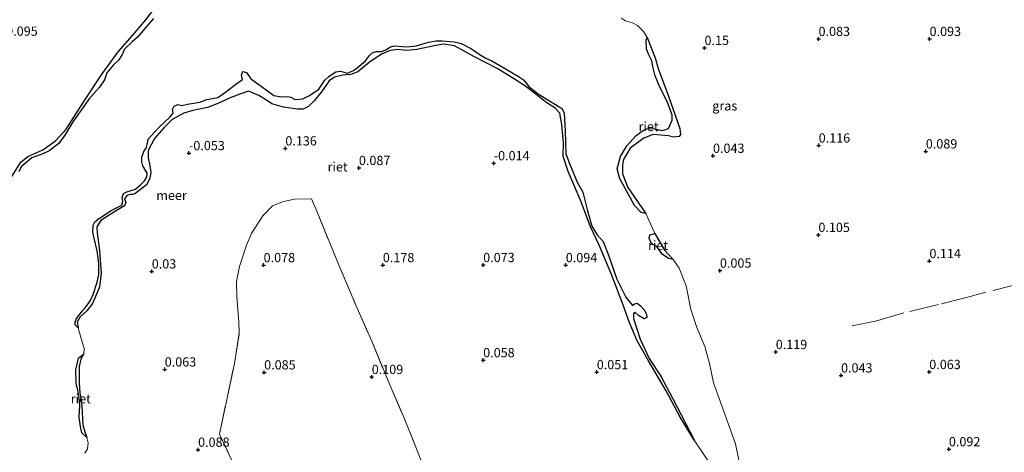
# Model space of a CAD drawing. Units: metres. Extents: x 150000 to 158237, y 550000 to 556252.
# Drawn here: x 156444 to 156711, y 551929 to 552046 of the extents above; entities that cross this region are included whole.
import ezdxf
from ezdxf.enums import TextEntityAlignment as Align

# ---------------------------------------------------------------- set-up
doc = ezdxf.new("R2010")
doc.units = ezdxf.units.M
doc.linetypes.add('IE-TERREINAFSCHEIDING', pattern=[10, 8, -2])
doc.layers.get('0').update_dxf_attribs({"lineweight": 25})
doc.layers.add('B-ME-GW-HOOGTEPUNT-S-B1', color=10, linetype='Continuous')
doc.layers.add('B-ME-IE-RIET-GV-B6', color=10, linetype='Continuous')
for name, color, linetype, lineweight in [('B-ME-IE-GRASLAND-GV-B6', 93, 'Continuous', 18), ('B-ME-IE-TERREINAFSCHEIDING-RASTERHEKWERK-L-B1', 8, 'IE-TERREINAFSCHEIDING', 18), ('B-ME-OB-WATERLIJN-L-B1', 133, 'OB-WATERLIJN', 18), ('B-ME-OG-WATER-GV-B6', 153, 'Continuous', 18)]:
    doc.layers.add(name, color=color, linetype=linetype, lineweight=lineweight)
doc.styles.add('NLCS-ISO', font='NLCS-ISO.TTF')
doc.linetypes.add('OB-WATERLIJN', pattern='A,10,[32,NLCS.SHX,S=2,R=0,X=0,Y=0],-12', length=22)

# ---------------------------------------------------------------- blocks, each defined once
blk = doc.blocks.new('hoogtepunt')
for p, q in [((-0.5, 0), (0.5, 0)), ((0, 0.5), (0, -0.5))]:
    blk.add_line(p, q)

msp = doc.modelspace()

# ---------------------------------------------------------------- linework, layer by layer
at = {"layer": 'B-ME-IE-GRASLAND-GV-B6'}
for points in [[(156482.973, 552051.757, -0.25), (156478.346, 552045.579, -0.25), (156474.788, 552041.367, -0.25), (156470.909, 552036.969, -0.25), (156466.52, 552031.069, -0.25), (156461.974, 552024.102, -0.25), (156456.858, 552016.041, -0.25), (156453.977, 552012.903, -0.25), (156450.499, 552010.513, -0.25), (156446.489, 552008.672, -0.25), (156444.58, 552007.208, -0.25), (156441.642, 552002.565, -0.25)], [(156638.932, 551926.2, -0.25), (156637.885, 551931.055, -0.25), (156634.674, 551940.042, -0.25), (156631.982, 551947.511, -0.25), (156630.877, 551952.765, -0.25), (156629.613, 551957.327, -0.25), (156627.408, 551962.494, -0.25), (156625.843, 551967.346, -0.25), (156624.536, 551973.72, -0.25), (156622.711, 551978.571, -0.25), (156621.077, 551980.854, -0.25), (156618.659, 551983.429, -0.25), (156616.042, 551987.867, -0.25), (156613.685, 551993.308, -0.25), (156612.532, 551994.845, -0.25), (156608.758, 552000.338, -0.25), (156607.363, 552004.028, -0.25), (156607.338, 552006.472, -0.25), (156607.607, 552007.922, -0.25), (156609.428, 552010.934, -0.25), (156613.144, 552013.668, -0.25), (156615.673, 552014.633, -0.25), (156619.806, 552014.275, -0.25), (156621.188, 552013.959, -0.25), (156622.682, 552014.141, -0.25), (156623.059, 552014.605, -0.25), (156622.85, 552016.28, -0.25), (156619.796, 552024.957, -0.25), (156616.984, 552032.483, -0.25), (156616.195, 552035.334, -0.25), (156614.05, 552040.843, -0.25), (156612.996, 552042.469, -0.25), (156611.391, 552044.051, -0.25), (156610.012, 552044.85, -0.25), (156608.126, 552045.315, -0.25), (156606.976, 552046.074, -0.25)], [(156461.893, 551928.562, -0.25), (156462.565, 551929.722, -0.25), (156462.804, 551931.331, -0.25), (156462.445, 551932.779, -0.25), (156461.897, 551934.272, -0.25), (156461.357, 551936.206, -0.25), (156461.096, 551941.219, -0.25), (156460.859, 551943.087, -0.25), (156460.499, 551944.791, -0.25), (156460.324, 551947.474, -0.25), (156460.328, 551951.939, -0.25), (156460.76, 551953.979, -0.25), (156461.615, 551955.386, -0.25), (156461.681, 551956.933, -0.25), (156461.23, 551958.257, -0.25), (156460.036, 551962.401, -0.25), (156459.804, 551963.978, -0.25), (156460.582, 551965.409, -0.25), (156462.394, 551967.03, -0.25), (156463.938, 551968.977, -0.25), (156465.811, 551973.424, -0.25), (156466.318, 551977.195, -0.25), (156465.818, 551983.344, -0.25), (156465.216, 551987.94, -0.25), (156465.107, 551989.681, -0.25), (156466.243, 551991.422, -0.25), (156469.727, 551993.617, -0.25), (156472.577, 551995.389, -0.25), (156472.928, 551996.246, -0.25), (156472.626, 551997.3, -0.25), (156473.191, 551998.188, -0.25), (156474.066, 551998.463, -0.25), (156474.875, 551998.435, -0.25), (156475.356, 551998.652, -0.25), (156478.552, 552001.061, -0.25), (156479.473, 552002.77, -0.25), (156479.732, 552004.492, -0.25), (156479.413, 552006.165, -0.25), (156478.985, 552008.335, -0.25), (156479.018, 552010.353, -0.25), (156480.742, 552013.571, -0.25), (156483.209, 552016.458, -0.25), (156485.48, 552018.695, -0.25), (156488.627, 552020.438, -0.25), (156491.047, 552021.159, -0.25), (156495.075, 552021.897, -0.25), (156497.841, 552022.999, -0.25), (156501.199, 552024.553, -0.25), (156503.761, 552025.552, -0.25), (156506.129, 552026.375, -0.25), (156508.981, 552025.147, -0.25), (156510.994, 552023.905, -0.25), (156512.488, 552022.953, -0.25), (156515.62, 552022.059, -0.25), (156519.294, 552021.464, -0.25), (156520.944, 552021.45, -0.25), (156522.369, 552022.208, -0.25), (156523.808, 552023.627, -0.25), (156525.857, 552026.124, -0.25), (156528.017, 552029.113, -0.25), (156529.401, 552030.158, -0.25), (156531.667, 552030.674, -0.25), (156533.843, 552030.81, -0.25), (156535.751, 552031.529, -0.25), (156538.772, 552034.132, -0.25), (156542.149, 552036.312, -0.25), (156544.521, 552037.355, -0.25), (156546.533, 552037.614, -0.25), (156548.956, 552037.311, -0.25), (156551.654, 552037.634, -0.25), (156556.377, 552038.62, -0.25), (156558.91, 552039.066, -0.25), (156561.872, 552038.585, -0.25), (156567.122, 552035.733, -0.25), (156573.419, 552032.485, -0.25), (156577.88, 552029.772, -0.25), (156581.202, 552027.588, -0.25), (156583.934, 552025.428, -0.25), (156586.893, 552023.227, -0.25), (156589.157, 552021.766, -0.25), (156590.422, 552020.378, -0.25), (156590.936, 552017.379, -0.25), (156591.339, 552012.387, -0.25), (156591.251, 552008.751, -0.25), (156592.66, 552004.639, -0.25), (156596.169, 551996.443, -0.25), (156598.658, 551989.708, -0.25), (156600.998, 551984.744, -0.25), (156604.357, 551976.819, -0.25), (156607.405, 551968.776, -0.25), (156609.17, 551963.984, -0.25), (156611.34, 551958.922, -0.25), (156614.332, 551953.505, -0.25), (156619.187, 551945.361, -0.25), (156622.933, 551938.298, -0.25), (156626.932, 551931.748, -0.25), (156631.084, 551925.66, -0.25)], [(156504.92, 551919.671, 0.103), (156498.271, 551933.678, 0.144), (156502.357, 551952.765, 0.112), (156503.647, 551961.02, 0.072), (156503.5, 551964.03, 0.077), (156502.954, 551970.75, 0.149), (156502.93, 551974.926, 0.129), (156503.693, 551978.953, 0.123), (156505.606, 551984.768, 0.106), (156507.064, 551988.073, 0.095), (156510.065, 551992.694, 0.098), (156512.678, 551995.344, 0.074), (156515.598, 551996.509, 0.072), (156518.623, 551997.159, 0.08), (156523.227, 551997.276, 0.089), (156524.604, 551993.936, 0.075), (156530.694, 551979.154, 0.1), (156535.233, 551968.505, 0.104), (156539.509, 551958.849, 0.124), (156544.346, 551946.978, 0.092), (156548.185, 551938.289, 0.128), (156555.651, 551919.554, 0.149)], [(156555.651, 551919.554, 0.149), (156548.185, 551938.289, 0.128), (156544.346, 551946.978, 0.092), (156539.509, 551958.849, 0.124), (156535.233, 551968.505, 0.104), (156530.694, 551979.154, 0.1), (156524.604, 551993.936, 0.075), (156523.227, 551997.276, 0.089), (156518.623, 551997.159, 0.08), (156515.598, 551996.509, 0.072), (156512.678, 551995.344, 0.074), (156510.065, 551992.694, 0.098), (156507.064, 551988.073, 0.095), (156505.606, 551984.768, 0.106), (156503.693, 551978.953, 0.123), (156502.93, 551974.926, 0.129), (156502.954, 551970.75, 0.149), (156503.5, 551964.03, 0.077), (156503.647, 551961.02, 0.072), (156502.357, 551952.765, 0.112), (156498.271, 551933.678, 0.144), (156504.92, 551919.671, 0.103)]]:
    msp.add_polyline3d(points, dxfattribs=at)
at = {"layer": 'B-ME-IE-RIET-GV-B6'}
for points in [[(156441.642, 552002.565, -0.25), (156444.58, 552007.208, -0.25), (156446.489, 552008.672, -0.25), (156450.499, 552010.513, -0.25), (156453.977, 552012.903, -0.25), (156456.858, 552016.041, -0.25), (156461.974, 552024.102, -0.25), (156466.52, 552031.069, -0.25), (156470.909, 552036.969, -0.25), (156474.788, 552041.367, -0.25), (156478.346, 552045.579, -0.25), (156482.973, 552051.757, -0.25)], [(156480.48, 552045.975, -0.25), (156479.146, 552044.579, -0.25), (156476.115, 552040.944, -0.25), (156474.691, 552039.647, -0.25), (156472.614, 552037.691, -0.25), (156471.881, 552036.044, -0.25), (156471.045, 552034.834, -0.25), (156469.664, 552033.505, -0.25), (156467.845, 552031.324, -0.25), (156467.191, 552029.389, -0.25), (156465.865, 552027.431, -0.25), (156462.958, 552024.227, -0.25), (156461.971, 552022.769, -0.25), (156458.645, 552018.077, -0.25), (156456.474, 552014.456, -0.25), (156454.85, 552012.229, -0.25), (156452.248, 552010.271, -0.25), (156450.529, 552009.456, -0.25), (156447.546, 552008.304, -0.25), (156444.735, 552005.978, -0.25), (156444.031, 552004.636, -0.25)], [(156626.932, 551931.748, -0.25), (156622.933, 551938.298, -0.25), (156619.187, 551945.361, -0.25), (156614.332, 551953.505, -0.25), (156611.34, 551958.922, -0.25), (156609.17, 551963.984, -0.25), (156607.405, 551968.776, -0.25), (156604.357, 551976.819, -0.25), (156600.998, 551984.744, -0.25), (156598.658, 551989.708, -0.25), (156596.169, 551996.443, -0.25), (156592.66, 552004.639, -0.25), (156591.251, 552008.751, -0.25), (156591.339, 552012.387, -0.25), (156590.936, 552017.379, -0.25), (156590.422, 552020.378, -0.25), (156589.157, 552021.766, -0.25), (156586.893, 552023.227, -0.25), (156583.934, 552025.428, -0.25), (156581.202, 552027.588, -0.25), (156577.88, 552029.772, -0.25), (156573.419, 552032.485, -0.25), (156567.122, 552035.733, -0.25), (156561.872, 552038.585, -0.25), (156558.91, 552039.066, -0.25), (156556.377, 552038.62, -0.25), (156551.654, 552037.634, -0.25), (156548.956, 552037.311, -0.25), (156546.533, 552037.614, -0.25), (156544.521, 552037.355, -0.25), (156542.149, 552036.312, -0.25), (156538.772, 552034.132, -0.25), (156535.751, 552031.529, -0.25), (156533.843, 552030.81, -0.25), (156531.667, 552030.674, -0.25), (156529.401, 552030.158, -0.25), (156528.017, 552029.113, -0.25), (156525.857, 552026.124, -0.25), (156523.808, 552023.627, -0.25), (156522.369, 552022.208, -0.25), (156520.944, 552021.45, -0.25), (156519.294, 552021.464, -0.25), (156515.62, 552022.059, -0.25), (156512.488, 552022.953, -0.25), (156510.994, 552023.905, -0.25), (156508.981, 552025.147, -0.25), (156506.129, 552026.375, -0.25), (156503.761, 552025.552, -0.25), (156501.199, 552024.553, -0.25), (156497.841, 552022.999, -0.25), (156495.075, 552021.897, -0.25), (156491.047, 552021.159, -0.25), (156488.627, 552020.438, -0.25), (156485.48, 552018.695, -0.25), (156483.209, 552016.458, -0.25), (156480.742, 552013.571, -0.25), (156479.018, 552010.353, -0.25), (156478.985, 552008.335, -0.25), (156479.413, 552006.165, -0.25), (156479.732, 552004.492, -0.25), (156479.473, 552002.77, -0.25), (156478.552, 552001.061, -0.25), (156475.356, 551998.652, -0.25), (156474.875, 551998.435, -0.25), (156474.066, 551998.463, -0.25), (156473.191, 551998.188, -0.25), (156472.626, 551997.3, -0.25), (156472.928, 551996.246, -0.25), (156472.577, 551995.389, -0.25), (156469.727, 551993.617, -0.25), (156466.243, 551991.422, -0.25), (156465.107, 551989.681, -0.25), (156465.216, 551987.94, -0.25), (156465.818, 551983.344, -0.25), (156466.318, 551977.195, -0.25), (156465.811, 551973.424, -0.25), (156463.938, 551968.977, -0.25), (156462.394, 551967.03, -0.25), (156460.582, 551965.409, -0.25), (156459.804, 551963.978, -0.25), (156460.036, 551962.401, -0.25), (156459.254, 551963.239, -0.25), (156459.23, 551963.895, -0.25), (156459.59, 551964.937, -0.25), (156461.264, 551967.014, -0.25), (156461.983, 551967.853, -0.25), (156462.789, 551968.85, -0.25), (156463.472, 551969.94, -0.25), (156464.102, 551971.388, -0.25), (156465.227, 551974.704, -0.25), (156465.686, 551976.823, -0.25), (156465.638, 551979.893, -0.25), (156465.23, 551983.167, -0.25), (156464.422, 551986.676, -0.25), (156464.047, 551988.233, -0.25), (156464.168, 551990.156, -0.25), (156464.62, 551991.065, -0.25), (156465.873, 551992.018, -0.25), (156469.012, 551994.091, -0.25), (156471.913, 551995.543, -0.25), (156472.166, 551996.569, -0.25), (156472.008, 551997.645, -0.25), (156472.332, 551998.682, -0.25), (156473.211, 551999.177, -0.25), (156475.562, 551999.889, -0.25), (156476.89, 552001.073, -0.25), (156478.055, 552002.123, -0.25), (156478.63, 552003.197, -0.25), (156478.744, 552004.166, -0.25), (156477.531, 552006.186, -0.25), (156477.332, 552007.293, -0.25), (156477.297, 552008.533, -0.25), (156477.875, 552010.084, -0.25), (156478.527, 552011.132, -0.25), (156478.82, 552012.384, -0.25), (156479.041, 552013.369, -0.25), (156479.73, 552014.166, -0.25), (156482.074, 552016.672, -0.25), (156484.867, 552019.354, -0.25), (156485.735, 552020.434, -0.25), (156485.592, 552021.402, -0.25), (156486.05, 552022.275, -0.25), (156487.048, 552022.715, -0.25), (156488.141, 552022.509, -0.25), (156489.673, 552022.807, -0.25), (156492.992, 552023.404, -0.25), (156494.892, 552024.062, -0.25), (156497.839, 552024.665, -0.25), (156500.332, 552026.314, -0.25), (156502.359, 552027.936, -0.25), (156504.518, 552029.536, -0.25), (156504.292, 552030.785, -0.25), (156504.588, 552031.683, -0.25), (156505.569, 552031.4, -0.25), (156506.808, 552029.658, -0.25), (156508.085, 552028.82, -0.25), (156509.573, 552027.671, -0.25), (156513.014, 552025.175, -0.25), (156515.12, 552024.789, -0.25), (156516.789, 552024.887, -0.25), (156517.619, 552024.717, -0.25), (156518.81, 552024.086, -0.25), (156520.863, 552024.314, -0.25), (156522.683, 552025.131, -0.25), (156525.135, 552026.882, -0.25), (156526.827, 552029.329, -0.25), (156527.986, 552030.415, -0.25), (156529.756, 552031.59, -0.25), (156531.083, 552031.785, -0.25), (156532.956, 552031.254, -0.25), (156534.548, 552031.891, -0.25), (156535.575, 552032.628, -0.25), (156537.782, 552034.564, -0.25), (156538.93, 552035.978, -0.25), (156539.635, 552036.668, -0.25), (156540.679, 552037.041, -0.25), (156542.104, 552037.067, -0.25), (156543.287, 552037.497, -0.25), (156544.596, 552038.312, -0.25), (156545.538, 552038.634, -0.25), (156549.025, 552038.34, -0.25), (156551.485, 552038.554, -0.25), (156554.818, 552039.557, -0.25), (156556.888, 552039.934, -0.25), (156558.533, 552039.955, -0.25), (156561.764, 552039.66, -0.25), (156563.698, 552039.212, -0.25), (156566.472, 552037.787, -0.25), (156568.872, 552036.161, -0.25), (156570.203, 552035.331, -0.25), (156571.965, 552034.563, -0.25), (156575.885, 552032.318, -0.25), (156578.937, 552030.495, -0.25), (156580.566, 552029.378, -0.25), (156582.004, 552027.574, -0.25), (156584.487, 552025.631, -0.25), (156589.199, 552022.732, -0.25), (156590.895, 552021.662, -0.25), (156591.51, 552020.47, -0.25), (156591.79, 552015.565, -0.25), (156592.029, 552009.445, -0.25), (156592.967, 552006.799, -0.25), (156595.161, 552001.589, -0.25), (156596.637, 551999.021, -0.25), (156597.887, 551994.002, -0.25), (156599.046, 551989.849, -0.25), (156600.445, 551987.563, -0.25), (156602.138, 551985.76, -0.25), (156603.635, 551981.803, -0.25), (156605.838, 551975.532, -0.25), (156608.2, 551970.676, -0.25), (156610.028, 551968.453, -0.25), (156610.544, 551968.932, -0.25), (156611.292, 551969.078, -0.25), (156612.171, 551968.328, -0.25), (156613.175, 551967.23, -0.25), (156613.821, 551966.079, -0.25), (156613.875, 551965.208, -0.25), (156613.195, 551964.851, -0.25), (156611.638, 551965.722, -0.25), (156610.63, 551966.6, -0.25), (156610.355, 551966.23, -0.25), (156610.329, 551964.907, -0.25), (156612.093, 551959.377, -0.25), (156614.554, 551954.097, -0.25), (156617.674, 551949.315, -0.25), (156620.855, 551943.371, -0.25), (156624.367, 551936.669, -0.25), (156626.932, 551931.748, -0.25)], [(156614.05, 552040.843, -0.25), (156616.195, 552035.334, -0.25), (156616.984, 552032.483, -0.25), (156619.796, 552024.957, -0.25), (156622.85, 552016.28, -0.25), (156623.059, 552014.605, -0.25), (156622.682, 552014.141, -0.25), (156621.188, 552013.959, -0.25), (156619.806, 552014.275, -0.25), (156615.673, 552014.633, -0.25), (156613.144, 552013.668, -0.25), (156609.428, 552010.934, -0.25), (156607.607, 552007.922, -0.25), (156607.338, 552006.472, -0.25), (156607.363, 552004.028, -0.25), (156608.758, 552000.338, -0.25), (156612.532, 551994.845, -0.25), (156613.685, 551993.308, -0.25), (156612.392, 551993.526, -0.25), (156610.594, 551995.414, -0.25), (156608.963, 551998.439, -0.25), (156606.642, 552002.623, -0.25), (156605.91, 552005.335, -0.25), (156606.795, 552008.655, -0.25), (156608.486, 552011.537, -0.25), (156611.07, 552014.402, -0.25), (156613.016, 552015.801, -0.25), (156614.001, 552016.168, -0.25), (156615.625, 552016.221, -0.25), (156618.181, 552015.743, -0.25), (156619.741, 552016.232, -0.25), (156620.781, 552018.499, -0.25), (156620.729, 552019.864, -0.25), (156619.407, 552023.564, -0.25), (156617.393, 552027.423, -0.25), (156616.131, 552030.465, -0.25), (156615.534, 552033.011, -0.25), (156615.238, 552034.526, -0.25), (156614.338, 552036.36, -0.25), (156613.834, 552037.77, -0.25), (156613.747, 552040.131, -0.25), (156614.05, 552040.843, -0.25)], [(156616.042, 551987.867, -0.25), (156618.659, 551983.429, -0.25), (156621.077, 551980.854, -0.25), (156619.809, 551981.15, -0.25), (156618.082, 551982.306, -0.25), (156616.589, 551984.387, -0.25), (156615.872, 551984.727, -0.25), (156615.232, 551985.041, -0.25), (156614.536, 551986.497, -0.25), (156614.755, 551987.53, -0.25), (156616.042, 551987.867, -0.25)], [(156462.445, 551932.779, -0.25), (156461.088, 551934.044, -0.25), (156460.656, 551935.737, -0.25), (156460.324, 551938.25, -0.25), (156460.475, 551941.457, -0.25), (156460.371, 551943.418, -0.25), (156459.978, 551945.593, -0.25), (156459.541, 551947.322, -0.25), (156459.435, 551951.04, -0.25), (156460.139, 551954.218, -0.25), (156461.615, 551955.386, -0.25), (156460.76, 551953.979, -0.25), (156460.328, 551951.939, -0.25), (156460.324, 551947.474, -0.25), (156460.499, 551944.791, -0.25), (156460.859, 551943.087, -0.25), (156461.096, 551941.219, -0.25), (156461.357, 551936.206, -0.25), (156461.897, 551934.272, -0.25), (156462.445, 551932.779, -0.25)]]:
    msp.add_polyline3d(points, dxfattribs=at)
at = {"layer": 'B-ME-IE-TERREINAFSCHEIDING-RASTERHEKWERK-L-B1'}
for points in [[(156504.92, 551919.671, 0.103), (156498.271, 551933.678, 0.144), (156502.357, 551952.765, 0.112), (156503.647, 551961.02, 0.072), (156503.5, 551964.03, 0.077), (156502.954, 551970.75, 0.149), (156502.93, 551974.926, 0.129), (156503.693, 551978.953, 0.123), (156505.606, 551984.768, 0.106), (156507.064, 551988.073, 0.095), (156510.065, 551992.694, 0.098), (156512.678, 551995.344, 0.074), (156515.598, 551996.509, 0.072), (156518.623, 551997.159, 0.08), (156523.227, 551997.276, 0.089), (156524.604, 551993.936, 0.075), (156530.694, 551979.154, 0.1), (156535.233, 551968.505, 0.104), (156539.509, 551958.849, 0.124), (156544.346, 551946.978, 0.092), (156548.185, 551938.289, 0.128), (156555.651, 551919.554, 0.149)], [(156727.735, 551977.61, 0.122), (156715.359, 551974.502, 0.116), (156701.36, 551970.898, 0.142), (156692.835, 551968.688, 0.142), (156683.433, 551966.423, 0.096), (156675.724, 551964.184, 0.086), (156669.455, 551962.932, 0.137)]]:
    msp.add_polyline3d(points, dxfattribs=at)
at = {"layer": 'B-ME-OB-WATERLIJN-L-B1'}
for points in [[(156612.996, 552042.469, -0.25), (156611.391, 552044.051, -0.25), (156610.012, 552044.85, -0.25), (156608.126, 552045.315, -0.25), (156606.976, 552046.074, -0.25)], [(156612.996, 552042.469, -0.25), (156614.05, 552040.843, -0.25), (156616.195, 552035.334, -0.25), (156616.984, 552032.483, -0.25), (156619.796, 552024.957, -0.25), (156622.85, 552016.28, -0.25), (156623.059, 552014.605, -0.25), (156622.682, 552014.141, -0.25), (156621.188, 552013.959, -0.25), (156619.806, 552014.275, -0.25), (156615.673, 552014.633, -0.25), (156613.144, 552013.668, -0.25), (156609.428, 552010.934, -0.25), (156607.607, 552007.922, -0.25), (156607.338, 552006.472, -0.25), (156607.363, 552004.028, -0.25), (156608.758, 552000.338, -0.25), (156612.532, 551994.845, -0.25), (156613.685, 551993.308, -0.25), (156616.042, 551987.867, -0.25), (156618.659, 551983.429, -0.25)], [(156581.202, 552027.588, -0.25), (156577.88, 552029.772, -0.25), (156573.419, 552032.485, -0.25), (156567.122, 552035.733, -0.25), (156561.872, 552038.585, -0.25), (156558.91, 552039.066, -0.25), (156556.377, 552038.62, -0.25), (156551.654, 552037.634, -0.25), (156548.956, 552037.311, -0.25), (156546.533, 552037.614, -0.25), (156544.521, 552037.355, -0.25), (156542.149, 552036.312, -0.25), (156538.772, 552034.132, -0.25), (156535.751, 552031.529, -0.25), (156533.843, 552030.81, -0.25), (156531.667, 552030.674, -0.25), (156529.401, 552030.158, -0.25), (156528.017, 552029.113, -0.25), (156525.857, 552026.124, -0.25), (156523.808, 552023.627, -0.25), (156522.369, 552022.208, -0.25), (156520.944, 552021.45, -0.25), (156519.294, 552021.464, -0.25), (156515.62, 552022.059, -0.25), (156512.488, 552022.953, -0.25), (156510.994, 552023.905, -0.25), (156508.981, 552025.147, -0.25), (156506.129, 552026.375, -0.25), (156503.761, 552025.552, -0.25), (156501.199, 552024.553, -0.25), (156497.841, 552022.999, -0.25), (156495.075, 552021.897, -0.25), (156491.047, 552021.159, -0.25), (156488.627, 552020.438, -0.25), (156485.48, 552018.695, -0.25), (156483.209, 552016.458, -0.25), (156480.742, 552013.571, -0.25), (156479.018, 552010.353, -0.25), (156478.985, 552008.335, -0.25), (156479.413, 552006.165, -0.25), (156479.732, 552004.492, -0.25), (156479.473, 552002.77, -0.25), (156478.552, 552001.061, -0.25), (156475.356, 551998.652, -0.25), (156474.875, 551998.435, -0.25), (156474.066, 551998.463, -0.25), (156473.191, 551998.188, -0.25), (156472.626, 551997.3, -0.25), (156472.928, 551996.246, -0.25), (156472.577, 551995.389, -0.25), (156469.727, 551993.617, -0.25), (156466.243, 551991.422, -0.25), (156465.107, 551989.681, -0.25), (156465.216, 551987.94, -0.25), (156465.818, 551983.344, -0.25), (156466.318, 551977.195, -0.25), (156465.811, 551973.424, -0.25), (156463.938, 551968.977, -0.25), (156462.394, 551967.03, -0.25), (156460.582, 551965.409, -0.25), (156459.804, 551963.978, -0.25), (156460.036, 551962.401, -0.25)], [(156631.084, 551925.66, -0.25), (156626.932, 551931.748, -0.25), (156622.933, 551938.298, -0.25), (156619.187, 551945.361, -0.25), (156614.332, 551953.505, -0.25), (156611.34, 551958.922, -0.25), (156609.17, 551963.984, -0.25), (156607.405, 551968.776, -0.25), (156604.357, 551976.819, -0.25), (156600.998, 551984.744, -0.25), (156598.658, 551989.708, -0.25), (156596.169, 551996.443, -0.25), (156592.66, 552004.639, -0.25), (156591.251, 552008.751, -0.25), (156591.339, 552012.387, -0.25), (156590.936, 552017.379, -0.25), (156590.422, 552020.378, -0.25), (156589.157, 552021.766, -0.25), (156586.893, 552023.227, -0.25), (156583.934, 552025.428, -0.25), (156581.202, 552027.588, -0.25)], [(156638.932, 551926.2, -0.25), (156637.885, 551931.055, -0.25), (156634.674, 551940.042, -0.25), (156631.982, 551947.511, -0.25), (156630.877, 551952.765, -0.25), (156629.613, 551957.327, -0.25), (156627.408, 551962.494, -0.25), (156625.843, 551967.346, -0.25), (156624.536, 551973.72, -0.25), (156622.711, 551978.571, -0.25), (156621.077, 551980.854, -0.25), (156618.659, 551983.429, -0.25)], [(156461.893, 551928.562, -0.25), (156462.565, 551929.722, -0.25), (156462.804, 551931.331, -0.25), (156462.445, 551932.779, -0.25), (156461.897, 551934.272, -0.25), (156461.357, 551936.206, -0.25), (156461.096, 551941.219, -0.25), (156460.859, 551943.087, -0.25), (156460.499, 551944.791, -0.25), (156460.324, 551947.474, -0.25), (156460.328, 551951.939, -0.25), (156460.76, 551953.979, -0.25), (156461.615, 551955.386, -0.25), (156461.681, 551956.933, -0.25), (156461.23, 551958.257, -0.25), (156460.036, 551962.401, -0.25)]]:
    msp.add_polyline3d(points, dxfattribs=at)
at = {"layer": 'B-ME-OG-WATER-GV-B6'}
for points in [[(156444.031, 552004.636, -0.25), (156444.735, 552005.978, -0.25), (156447.546, 552008.304, -0.25), (156450.529, 552009.456, -0.25), (156452.248, 552010.271, -0.25), (156454.85, 552012.229, -0.25), (156456.474, 552014.456, -0.25), (156458.645, 552018.077, -0.25), (156461.971, 552022.769, -0.25), (156462.958, 552024.227, -0.25), (156465.865, 552027.431, -0.25), (156467.191, 552029.389, -0.25), (156467.845, 552031.324, -0.25), (156469.664, 552033.505, -0.25), (156471.045, 552034.834, -0.25), (156471.881, 552036.044, -0.25), (156472.614, 552037.691, -0.25), (156474.691, 552039.647, -0.25), (156476.115, 552040.944, -0.25), (156479.146, 552044.579, -0.25), (156480.48, 552045.975, -0.25)], [(156606.976, 552046.074, -0.25), (156608.126, 552045.315, -0.25), (156610.012, 552044.85, -0.25), (156611.391, 552044.051, -0.25), (156612.996, 552042.469, -0.25), (156614.05, 552040.843, -0.25), (156613.747, 552040.131, -0.25), (156613.834, 552037.77, -0.25), (156614.338, 552036.36, -0.25), (156615.238, 552034.526, -0.25), (156615.534, 552033.011, -0.25), (156616.131, 552030.465, -0.25), (156617.393, 552027.423, -0.25), (156619.407, 552023.564, -0.25), (156620.729, 552019.864, -0.25), (156620.781, 552018.499, -0.25), (156619.741, 552016.232, -0.25), (156618.181, 552015.743, -0.25), (156615.625, 552016.221, -0.25), (156614.001, 552016.168, -0.25), (156613.016, 552015.801, -0.25), (156611.07, 552014.402, -0.25), (156608.486, 552011.537, -0.25), (156606.795, 552008.655, -0.25), (156605.91, 552005.335, -0.25), (156606.642, 552002.623, -0.25), (156608.963, 551998.439, -0.25), (156610.594, 551995.414, -0.25), (156612.392, 551993.526, -0.25), (156613.685, 551993.308, -0.25), (156616.042, 551987.867, -0.25), (156614.755, 551987.53, -0.25), (156614.536, 551986.497, -0.25), (156615.232, 551985.041, -0.25), (156615.872, 551984.727, -0.25), (156616.589, 551984.387, -0.25), (156618.082, 551982.306, -0.25), (156619.809, 551981.15, -0.25), (156621.077, 551980.854, -0.25), (156622.711, 551978.571, -0.25), (156624.536, 551973.72, -0.25), (156625.843, 551967.346, -0.25), (156627.408, 551962.494, -0.25), (156629.613, 551957.327, -0.25), (156630.877, 551952.765, -0.25), (156631.982, 551947.511, -0.25), (156634.674, 551940.042, -0.25), (156637.885, 551931.055, -0.25), (156638.932, 551926.2, -0.25)], [(156631.084, 551925.66, -0.25), (156626.932, 551931.748, -0.25), (156624.367, 551936.669, -0.25), (156620.855, 551943.371, -0.25), (156617.674, 551949.315, -0.25), (156614.554, 551954.097, -0.25), (156612.093, 551959.377, -0.25), (156610.329, 551964.907, -0.25), (156610.355, 551966.23, -0.25), (156610.63, 551966.6, -0.25), (156611.638, 551965.722, -0.25), (156613.195, 551964.851, -0.25), (156613.875, 551965.208, -0.25), (156613.821, 551966.079, -0.25), (156613.175, 551967.23, -0.25), (156612.171, 551968.328, -0.25), (156611.292, 551969.078, -0.25), (156610.544, 551968.932, -0.25), (156610.028, 551968.453, -0.25), (156608.2, 551970.676, -0.25), (156605.838, 551975.532, -0.25), (156603.635, 551981.803, -0.25), (156602.138, 551985.76, -0.25), (156600.445, 551987.563, -0.25), (156599.046, 551989.849, -0.25), (156597.887, 551994.002, -0.25), (156596.637, 551999.021, -0.25), (156595.161, 552001.589, -0.25), (156592.967, 552006.799, -0.25), (156592.029, 552009.445, -0.25), (156591.79, 552015.565, -0.25), (156591.51, 552020.47, -0.25), (156590.895, 552021.662, -0.25), (156589.199, 552022.732, -0.25), (156584.487, 552025.631, -0.25), (156582.004, 552027.574, -0.25), (156580.566, 552029.378, -0.25), (156578.937, 552030.495, -0.25), (156575.885, 552032.318, -0.25), (156571.965, 552034.563, -0.25), (156570.203, 552035.331, -0.25), (156568.872, 552036.161, -0.25), (156566.472, 552037.787, -0.25), (156563.698, 552039.212, -0.25), (156561.764, 552039.66, -0.25), (156558.533, 552039.955, -0.25), (156556.888, 552039.934, -0.25), (156554.818, 552039.557, -0.25), (156551.485, 552038.554, -0.25), (156549.025, 552038.34, -0.25), (156545.538, 552038.634, -0.25), (156544.596, 552038.312, -0.25), (156543.287, 552037.497, -0.25), (156542.104, 552037.067, -0.25), (156540.679, 552037.041, -0.25), (156539.635, 552036.668, -0.25), (156538.93, 552035.978, -0.25), (156537.782, 552034.564, -0.25), (156535.575, 552032.628, -0.25), (156534.548, 552031.891, -0.25), (156532.956, 552031.254, -0.25), (156531.083, 552031.785, -0.25), (156529.756, 552031.59, -0.25), (156527.986, 552030.415, -0.25), (156526.827, 552029.329, -0.25), (156525.135, 552026.882, -0.25), (156522.683, 552025.131, -0.25), (156520.863, 552024.314, -0.25), (156518.81, 552024.086, -0.25), (156517.619, 552024.717, -0.25), (156516.789, 552024.887, -0.25), (156515.12, 552024.789, -0.25), (156513.014, 552025.175, -0.25), (156509.573, 552027.671, -0.25), (156508.085, 552028.82, -0.25), (156506.808, 552029.658, -0.25), (156505.569, 552031.4, -0.25), (156504.588, 552031.683, -0.25), (156504.292, 552030.785, -0.25), (156504.518, 552029.536, -0.25), (156502.359, 552027.936, -0.25), (156500.332, 552026.314, -0.25), (156497.839, 552024.665, -0.25), (156494.892, 552024.062, -0.25), (156492.992, 552023.404, -0.25), (156489.673, 552022.807, -0.25), (156488.141, 552022.509, -0.25), (156487.048, 552022.715, -0.25), (156486.05, 552022.275, -0.25), (156485.592, 552021.402, -0.25), (156485.735, 552020.434, -0.25), (156484.867, 552019.354, -0.25), (156482.074, 552016.672, -0.25), (156479.73, 552014.166, -0.25), (156479.041, 552013.369, -0.25), (156478.82, 552012.384, -0.25), (156478.527, 552011.132, -0.25), (156477.875, 552010.084, -0.25), (156477.297, 552008.533, -0.25), (156477.332, 552007.293, -0.25), (156477.531, 552006.186, -0.25), (156478.744, 552004.166, -0.25), (156478.63, 552003.197, -0.25), (156478.055, 552002.123, -0.25), (156476.89, 552001.073, -0.25), (156475.562, 551999.889, -0.25), (156473.211, 551999.177, -0.25), (156472.332, 551998.682, -0.25), (156472.008, 551997.645, -0.25), (156472.166, 551996.569, -0.25), (156471.913, 551995.543, -0.25), (156469.012, 551994.091, -0.25), (156465.873, 551992.018, -0.25), (156464.62, 551991.065, -0.25), (156464.168, 551990.156, -0.25), (156464.047, 551988.233, -0.25), (156464.422, 551986.676, -0.25), (156465.23, 551983.167, -0.25), (156465.638, 551979.893, -0.25), (156465.686, 551976.823, -0.25), (156465.227, 551974.704, -0.25), (156464.102, 551971.388, -0.25), (156463.472, 551969.94, -0.25), (156462.789, 551968.85, -0.25), (156461.983, 551967.853, -0.25), (156461.264, 551967.014, -0.25), (156459.59, 551964.937, -0.25), (156459.23, 551963.895, -0.25), (156459.254, 551963.239, -0.25), (156460.036, 551962.401, -0.25), (156461.23, 551958.257, -0.25), (156461.681, 551956.933, -0.25), (156461.615, 551955.386, -0.25), (156460.139, 551954.218, -0.25), (156459.435, 551951.04, -0.25), (156459.541, 551947.322, -0.25), (156459.978, 551945.593, -0.25), (156460.371, 551943.418, -0.25), (156460.475, 551941.457, -0.25), (156460.324, 551938.25, -0.25), (156460.656, 551935.737, -0.25), (156461.088, 551934.044, -0.25), (156462.445, 551932.779, -0.25), (156462.804, 551931.331, -0.25), (156462.565, 551929.722, -0.25), (156461.893, 551928.562, -0.25)]]:
    msp.add_polyline3d(points, dxfattribs=at)

# ---------------------------------------------------------------- block references
at = {"layer": 'B-ME-GW-HOOGTEPUNT-S-B1', "rotation": 90}
for p in [(156660.376, 552040.453, 0.083), (156660.376, 552040.453, 0.083), (156690.412, 552040.458, 0.093), (156690.412, 552040.458, 0.093), (156629.521, 552038.039, 0.15), (156629.521, 552038.039, 0.15), (156516.118, 552010.889, 0.136), (156516.118, 552010.889, 0.136), (156660.418, 552011.68, 0.116), (156660.418, 552011.68, 0.116), (156689.394, 552010.087, 0.089), (156689.394, 552010.087, 0.089), (156490.04, 552009.616, -0.053), (156490.04, 552009.616, -0.053), (156631.814, 552008.893, 0.043), (156631.814, 552008.893, 0.043), (156536.022, 552005.598, 0.087), (156536.022, 552005.598, 0.087), (156572.491, 552006.88, -0.014), (156572.491, 552006.88, -0.014), (156660.338, 551987.511, 0.105), (156660.338, 551987.511, 0.105), (156690.376, 551980.453, 0.114), (156690.376, 551980.453, 0.114), (156510.241, 551979.361, 0.078), (156510.241, 551979.361, 0.078), (156542.497, 551979.359, 0.178), (156542.497, 551979.359, 0.178), (156569.645, 551979.384, 0.073), (156569.645, 551979.384, 0.073), (156591.987, 551979.351, 0.094), (156591.987, 551979.351, 0.094), (156633.692, 551977.873, 0.005), (156633.692, 551977.873, 0.005), (156479.973, 551977.657, 0.03), (156479.973, 551977.657, 0.03), (156648.803, 551955.885, 0.119), (156648.803, 551955.885, 0.119), (156483.488, 551951.169, 0.063), (156483.488, 551951.169, 0.063), (156569.644, 551953.671, 0.058), (156569.644, 551953.671, 0.058), (156510.387, 551950.381, 0.085), (156510.387, 551950.381, 0.085), (156539.496, 551949.14, 0.109), (156539.496, 551949.14, 0.109), (156600.376, 551950.453, 0.051), (156600.376, 551950.453, 0.051), (156666.457, 551949.563, 0.043), (156666.457, 551949.563, 0.043), (156690.334, 551950.484, 0.063), (156690.334, 551950.484, 0.063), (156492.511, 551929.483, 0.088), (156492.511, 551929.483, 0.088), (156695.649, 551929.622, 0.092), (156695.649, 551929.622, 0.092)]:
    msp.add_blockref('hoogtepunt', p, dxfattribs=at)

# ---------------------------------------------------------------- texts
at = {"layer": 'B-ME-GW-HOOGTEPUNT-S-B1', "ltscale": 0.2, "style": 'NLCS-ISO'}
for s, p in [('0.095', (156440.601, 552040.534, 0.095)), ('0.095', (156440.601, 552040.534, 0.095)), ('0.083', (156660.376, 552040.453, 0.083)), ('0.083', (156660.376, 552040.453, 0.083)), ('0.093', (156690.412, 552040.458, 0.093)), ('0.093', (156690.412, 552040.458, 0.093)), ('0.15', (156629.521, 552038.039, 0.15)), ('0.15', (156629.521, 552038.039, 0.15)), ('-0.053', (156490.04, 552009.616, -0.053)), ('-0.053', (156490.04, 552009.616, -0.053)), ('0.136', (156516.118, 552010.889, 0.136)), ('0.136', (156516.118, 552010.889, 0.136)), ('0.116', (156660.418, 552011.68, 0.116)), ('0.116', (156660.418, 552011.68, 0.116)), ('0.089', (156689.394, 552010.087, 0.089)), ('0.089', (156689.394, 552010.087, 0.089)), ('-0.014', (156572.491, 552006.88, -0.014)), ('-0.014', (156572.491, 552006.88, -0.014)), ('0.043', (156631.814, 552008.893, 0.043)), ('0.043', (156631.814, 552008.893, 0.043)), ('0.087', (156536.022, 552005.598, 0.087)), ('0.087', (156536.022, 552005.598, 0.087)), ('0.105', (156660.338, 551987.511, 0.105)), ('0.105', (156660.338, 551987.511, 0.105)), ('0.114', (156690.376, 551980.453, 0.114)), ('0.114', (156690.376, 551980.453, 0.114)), ('0.03', (156479.973, 551977.657, 0.03)), ('0.03', (156479.973, 551977.657, 0.03)), ('0.078', (156510.241, 551979.361, 0.078)), ('0.078', (156510.241, 551979.361, 0.078)), ('0.178', (156542.497, 551979.359, 0.178)), ('0.178', (156542.497, 551979.359, 0.178)), ('0.073', (156569.645, 551979.384, 0.073)), ('0.073', (156569.645, 551979.384, 0.073)), ('0.094', (156591.987, 551979.351, 0.094)), ('0.094', (156591.987, 551979.351, 0.094)), ('0.005', (156633.692, 551977.873, 0.005)), ('0.005', (156633.692, 551977.873, 0.005)), ('0.058', (156569.644, 551953.671, 0.058)), ('0.058', (156569.644, 551953.671, 0.058)), ('0.119', (156648.803, 551955.885, 0.119)), ('0.119', (156648.803, 551955.885, 0.119)), ('0.063', (156483.488, 551951.169, 0.063)), ('0.063', (156483.488, 551951.169, 0.063)), ('0.085', (156510.387, 551950.381, 0.085)), ('0.085', (156510.387, 551950.381, 0.085)), ('0.109', (156539.496, 551949.14, 0.109)), ('0.109', (156539.496, 551949.14, 0.109)), ('0.051', (156600.376, 551950.453, 0.051)), ('0.051', (156600.376, 551950.453, 0.051)), ('0.043', (156666.457, 551949.563, 0.043)), ('0.043', (156666.457, 551949.563, 0.043)), ('0.063', (156690.334, 551950.484, 0.063)), ('0.063', (156690.334, 551950.484, 0.063)), ('0.092', (156695.649, 551929.622, 0.092)), ('0.092', (156695.649, 551929.622, 0.092)), ('0.088', (156492.511, 551929.483, 0.088)), ('0.088', (156492.511, 551929.483, 0.088))]:
    msp.add_text(s, height=2.5, dxfattribs=at).set_placement(p, align=Align.BOTTOM_LEFT)
at = {"layer": 'B-ME-IE-GRASLAND-GV-B6', "ltscale": 0.2, "style": 'NLCS-ISO'}
msp.add_text('gras', height=2.5, dxfattribs=at).set_placement((156635.004, 552022.383), align=Align.MIDDLE_CENTER)
at = {"layer": 'B-ME-IE-RIET-GV-B6', "ltscale": 0.2, "style": 'NLCS-ISO'}
for p in [(156614.398, 552016.799), (156530.266, 552005.907), (156616.972, 551984.696), (156460.782, 551943.249)]:
    msp.add_text('riet', height=2.5, dxfattribs=at).set_placement(p, align=Align.MIDDLE_CENTER)
at = {"layer": 'B-ME-OG-WATER-GV-B6', "ltscale": 0.2, "style": 'NLCS-ISO'}
msp.add_text('meer', height=2.5, dxfattribs=at).set_placement((156485.325, 551998.194), align=Align.MIDDLE_CENTER)

doc.saveas('drawing.dxf')
